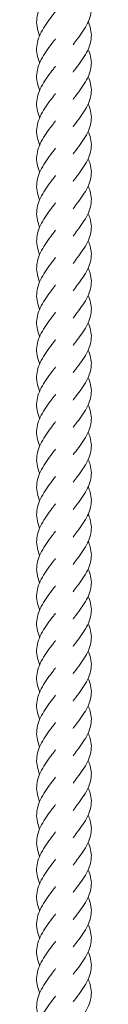
# Model space of a CAD drawing. Units: millimetres. Extents: x -11229 to -5325, y -6981 to 25145.
# Drawn here: x -8285 to -8264, y -1884 to -1524 of the extents above; entities that cross this region are included whole.
import ezdxf

# ---------------------------------------------------------------- set-up
doc = ezdxf.new("R2010")
doc.units = ezdxf.units.MM
doc.header["$MEASUREMENT"] = 0

msp = doc.modelspace()

# ---------------------------------------------------------------- linework, layer by layer
at = {"color": 250, "linetype": 'Continuous', "lineweight": 0}
for points, knots in [([(-8283.37, -1529.74), (-8283.73, -1528.89), (-8284.02, -1528.03), (-8284.42, -1526.19), (-8284.51, -1525.2), (-8284.41, -1523.24), (-8284.23, -1522.25), (-8283.63, -1520.28), (-8283.2, -1519.29), (-8282.16, -1517.34), (-8281.54, -1516.36), (-8280.21, -1514.41), (-8279.49, -1513.44), (-8278.35, -1511.94), (-8277.95, -1511.4), (-8277.54, -1510.86)], [843.31035, 843.31035, 843.31035, 843.31035, 846.485364, 846.485364, 850.121683, 850.121683, 853.765046, 853.765046, 857.406877, 857.406877, 861.039264, 861.039264, 864.658702, 864.658702, 866.679254, 866.679254, 866.679254, 866.679254]), ([(-8265.66, -1514.75), (-8265.37, -1515.39), (-8265.12, -1516.02), (-8264.66, -1517.61), (-8264.5, -1518.57), (-8264.46, -1520.47), (-8264.57, -1521.42), (-8265.05, -1523.32), (-8265.42, -1524.27), (-8266.36, -1526.17), (-8266.93, -1527.13), (-8268.21, -1529.05), (-8268.91, -1530.02), (-8270.15, -1531.66), (-8270.67, -1532.35), (-8271.18, -1533.04)], [388.942499, 388.942499, 388.942499, 388.942499, 391.362189, 391.362189, 394.986461, 394.986461, 398.600193, 398.600193, 402.21296, 402.21296, 405.834815, 405.834815, 409.47076, 409.47076, 412.039219, 412.039219, 412.039219, 412.039219]), ([(-8283.37, -1539.74), (-8283.39, -1539.67), (-8283.42, -1539.61), (-8283.85, -1538.57), (-8284.15, -1537.58), (-8284.48, -1535.62), (-8284.52, -1534.64), (-8284.32, -1532.67), (-8284.09, -1531.68), (-8283.39, -1529.72), (-8282.92, -1528.73), (-8281.82, -1526.78), (-8281.17, -1525.8), (-8279.8, -1523.86), (-8279.07, -1522.88), (-8278.08, -1521.57), (-8277.81, -1521.21), (-8277.54, -1520.86)], [830.760665, 830.760665, 830.760665, 830.760665, 831.002307, 831.002307, 834.628796, 834.628796, 838.267014, 838.267014, 841.910785, 841.910785, 845.551336, 845.551336, 849.181344, 849.181344, 852.798434, 852.798434, 854.131395, 854.131395, 854.131395, 854.131395]), ([(-8265.66, -1524.74), (-8265.59, -1524.9), (-8265.52, -1525.06), (-8265.05, -1526.17), (-8264.76, -1527.13), (-8264.46, -1529.03), (-8264.43, -1529.99), (-8264.66, -1531.89), (-8264.9, -1532.84), (-8265.62, -1534.74), (-8266.1, -1535.69), (-8267.23, -1537.6), (-8267.88, -1538.57), (-8269.26, -1540.49), (-8270, -1541.46), (-8270.88, -1542.63), (-8271.03, -1542.83), (-8271.18, -1543.03)], [401.399701, 401.399701, 401.399701, 401.399701, 402.000596, 402.000596, 405.632044, 405.632044, 409.250124, 409.250124, 412.862002, 412.862002, 416.478258, 416.478258, 420.106988, 420.106988, 423.749451, 423.749451, 424.499525, 424.499525, 424.499525, 424.499525]), ([(-8283.37, -1549.74), (-8283.39, -1549.67), (-8283.42, -1549.61), (-8283.85, -1548.56), (-8284.15, -1547.58), (-8284.48, -1545.62), (-8284.52, -1544.63), (-8284.32, -1542.67), (-8284.09, -1541.68), (-8283.39, -1539.71), (-8282.92, -1538.73), (-8281.82, -1536.77), (-8281.17, -1535.79), (-8279.8, -1533.85), (-8279.07, -1532.88), (-8278.08, -1531.57), (-8277.81, -1531.21), (-8277.54, -1530.86)], [818.256104, 818.256104, 818.256104, 818.256104, 818.497746, 818.497746, 822.124235, 822.124235, 825.762453, 825.762453, 829.406224, 829.406224, 833.046775, 833.046775, 836.676783, 836.676783, 840.293874, 840.293874, 841.626834, 841.626834, 841.626834, 841.626834]), ([(-8265.66, -1534.74), (-8265.59, -1534.9), (-8265.52, -1535.06), (-8265.05, -1536.17), (-8264.76, -1537.13), (-8264.46, -1539.03), (-8264.43, -1539.99), (-8264.66, -1541.88), (-8264.9, -1542.84), (-8265.62, -1544.74), (-8266.1, -1545.69), (-8267.23, -1547.6), (-8267.88, -1548.56), (-8269.26, -1550.49), (-8270, -1551.46), (-8270.88, -1552.63), (-8271.03, -1552.83), (-8271.18, -1553.03)], [413.869464, 413.869464, 413.869464, 413.869464, 414.470584, 414.470584, 418.102031, 418.102031, 421.720112, 421.720112, 425.331989, 425.331989, 428.948246, 428.948246, 432.576975, 432.576975, 436.219438, 436.219438, 436.969511, 436.969511, 436.969511, 436.969511]), ([(-8283.37, -1559.73), (-8283.39, -1559.67), (-8283.42, -1559.6), (-8283.85, -1558.56), (-8284.15, -1557.58), (-8284.48, -1555.62), (-8284.52, -1554.63), (-8284.32, -1552.66), (-8284.09, -1551.67), (-8283.39, -1549.71), (-8282.92, -1548.72), (-8281.82, -1546.77), (-8281.17, -1545.79), (-8279.8, -1543.85), (-8279.07, -1542.88), (-8278.08, -1541.56), (-8277.81, -1541.21), (-8277.54, -1540.85)], [805.711371, 805.711371, 805.711371, 805.711371, 805.953013, 805.953013, 809.579502, 809.579502, 813.21772, 813.21772, 816.861491, 816.861491, 820.502042, 820.502042, 824.13205, 824.13205, 827.74914, 827.74914, 829.082101, 829.082101, 829.082101, 829.082101]), ([(-8265.66, -1544.74), (-8265.59, -1544.9), (-8265.52, -1545.05), (-8265.05, -1546.17), (-8264.76, -1547.13), (-8264.46, -1549.03), (-8264.43, -1549.98), (-8264.66, -1551.88), (-8264.9, -1552.83), (-8265.62, -1554.73), (-8266.1, -1555.69), (-8267.23, -1557.6), (-8267.88, -1558.56), (-8269.26, -1560.48), (-8270, -1561.46), (-8270.88, -1562.63), (-8271.03, -1562.83), (-8271.18, -1563.03)], [426.353976, 426.353976, 426.353976, 426.353976, 426.955095, 426.955095, 430.586542, 430.586542, 434.204623, 434.204623, 437.8165, 437.8165, 441.432756, 441.432756, 445.061486, 445.061486, 448.703949, 448.703949, 449.454023, 449.454023, 449.454023, 449.454023]), ([(-8283.37, -1569.73), (-8283.39, -1569.67), (-8283.42, -1569.6), (-8283.85, -1568.56), (-8284.15, -1567.57), (-8284.48, -1565.61), (-8284.52, -1564.63), (-8284.32, -1562.66), (-8284.09, -1561.67), (-8283.39, -1559.71), (-8282.92, -1558.72), (-8281.82, -1556.77), (-8281.17, -1555.79), (-8279.8, -1553.85), (-8279.07, -1552.88), (-8278.08, -1551.56), (-8277.81, -1551.2), (-8277.54, -1550.85)], [793.190016, 793.190016, 793.190016, 793.190016, 793.431658, 793.431658, 797.058147, 797.058147, 800.696365, 800.696365, 804.340136, 804.340136, 807.980687, 807.980687, 811.610695, 811.610695, 815.227786, 815.227786, 816.560746, 816.560746, 816.560746, 816.560746]), ([(-8265.66, -1554.73), (-8265.59, -1554.89), (-8265.52, -1555.05), (-8265.05, -1556.16), (-8264.76, -1557.12), (-8264.46, -1559.02), (-8264.43, -1559.98), (-8264.66, -1561.88), (-8264.9, -1562.83), (-8265.62, -1564.73), (-8266.1, -1565.69), (-8267.23, -1567.59), (-8267.88, -1568.56), (-8269.26, -1570.48), (-8270, -1571.45), (-8270.88, -1572.62), (-8271.03, -1572.82), (-8271.18, -1573.02)], [438.802793, 438.802793, 438.802793, 438.802793, 439.403913, 439.403913, 443.03536, 443.03536, 446.653441, 446.653441, 450.265318, 450.265318, 453.881574, 453.881574, 457.510304, 457.510304, 461.152767, 461.152767, 461.90284, 461.90284, 461.90284, 461.90284]), ([(-8283.37, -1579.73), (-8283.39, -1579.66), (-8283.42, -1579.6), (-8283.85, -1578.56), (-8284.15, -1577.57), (-8284.48, -1575.61), (-8284.52, -1574.62), (-8284.32, -1572.66), (-8284.09, -1571.67), (-8283.39, -1569.7), (-8282.92, -1568.72), (-8281.82, -1566.76), (-8281.17, -1565.78), (-8279.8, -1563.84), (-8279.07, -1562.87), (-8278.08, -1561.56), (-8277.81, -1561.2), (-8277.54, -1560.85)], [780.668709, 780.668709, 780.668709, 780.668709, 780.910494, 780.910494, 784.536984, 784.536984, 788.175201, 788.175201, 791.818972, 791.818972, 795.459524, 795.459524, 799.089532, 799.089532, 802.706622, 802.706622, 804.039583, 804.039583, 804.039583, 804.039583]), ([(-8265.66, -1564.73), (-8265.59, -1564.89), (-8265.52, -1565.05), (-8265.05, -1566.16), (-8264.76, -1567.12), (-8264.46, -1569.02), (-8264.43, -1569.98), (-8264.66, -1571.87), (-8264.9, -1572.83), (-8265.62, -1574.73), (-8266.1, -1575.68), (-8267.23, -1577.59), (-8267.88, -1578.55), (-8269.26, -1580.48), (-8270, -1581.45), (-8270.88, -1582.62), (-8271.03, -1582.82), (-8271.18, -1583.02)], [451.296543, 451.296543, 451.296543, 451.296543, 451.897661, 451.897661, 455.529109, 455.529109, 459.147189, 459.147189, 462.759067, 462.759067, 466.375323, 466.375323, 470.004053, 470.004053, 473.646515, 473.646515, 474.39659, 474.39659, 474.39659, 474.39659]), ([(-8283.37, -1589.72), (-8283.73, -1588.87), (-8284.02, -1588.01), (-8284.42, -1586.17), (-8284.51, -1585.18), (-8284.41, -1583.22), (-8284.23, -1582.23), (-8283.63, -1580.26), (-8283.2, -1579.28), (-8282.16, -1577.32), (-8281.54, -1576.34), (-8280.21, -1574.4), (-8279.49, -1573.42), (-8278.35, -1571.92), (-8277.95, -1571.38), (-8277.54, -1570.84)], [768.122368, 768.122368, 768.122368, 768.122368, 771.297525, 771.297525, 774.933844, 774.933844, 778.577208, 778.577208, 782.219039, 782.219039, 785.851426, 785.851426, 789.470864, 789.470864, 791.491415, 791.491415, 791.491415, 791.491415]), ([(-8265.66, -1574.73), (-8265.37, -1575.37), (-8265.12, -1576), (-8264.66, -1577.59), (-8264.5, -1578.55), (-8264.46, -1580.45), (-8264.57, -1581.4), (-8265.05, -1583.3), (-8265.42, -1584.25), (-8266.36, -1586.16), (-8266.93, -1587.11), (-8268.21, -1589.03), (-8268.91, -1590), (-8270.15, -1591.64), (-8270.67, -1592.33), (-8271.18, -1593.02)], [463.757933, 463.757933, 463.757933, 463.757933, 466.177865, 466.177865, 469.802136, 469.802136, 473.415868, 473.415868, 477.028635, 477.028635, 480.650491, 480.650491, 484.286436, 484.286436, 486.854876, 486.854876, 486.854876, 486.854876]), ([(-8283.37, -1599.72), (-8283.73, -1598.87), (-8284.02, -1598), (-8284.42, -1596.17), (-8284.51, -1595.18), (-8284.41, -1593.21), (-8284.23, -1592.22), (-8283.63, -1590.26), (-8283.2, -1589.27), (-8282.16, -1587.32), (-8281.54, -1586.33), (-8280.21, -1584.39), (-8279.49, -1583.42), (-8278.35, -1581.92), (-8277.95, -1581.38), (-8277.54, -1580.84)], [755.617807, 755.617807, 755.617807, 755.617807, 758.792964, 758.792964, 762.429283, 762.429283, 766.072647, 766.072647, 769.714478, 769.714478, 773.346865, 773.346865, 776.966303, 776.966303, 778.986854, 778.986854, 778.986854, 778.986854]), ([(-8265.66, -1584.73), (-8265.37, -1585.36), (-8265.12, -1586), (-8264.66, -1587.59), (-8264.5, -1588.55), (-8264.46, -1590.44), (-8264.57, -1591.4), (-8265.05, -1593.29), (-8265.42, -1594.25), (-8266.36, -1596.15), (-8266.93, -1597.11), (-8268.21, -1599.03), (-8268.91, -1599.99), (-8270.15, -1601.64), (-8270.67, -1602.33), (-8271.18, -1603.01)], [476.228142, 476.228142, 476.228142, 476.228142, 478.64785, 478.64785, 482.272122, 482.272122, 485.885854, 485.885854, 489.498621, 489.498621, 493.120476, 493.120476, 496.756421, 496.756421, 499.324863, 499.324863, 499.324863, 499.324863]), ([(-8283.37, -1609.72), (-8283.73, -1608.86), (-8284.02, -1608), (-8284.42, -1606.16), (-8284.51, -1605.18), (-8284.41, -1603.21), (-8284.23, -1602.22), (-8283.63, -1600.26), (-8283.2, -1599.27), (-8282.16, -1597.31), (-8281.54, -1596.33), (-8280.21, -1594.39), (-8279.49, -1593.42), (-8278.35, -1591.91), (-8277.95, -1591.37), (-8277.54, -1590.84)], [743.073074, 743.073074, 743.073074, 743.073074, 746.248231, 746.248231, 749.88455, 749.88455, 753.527913, 753.527913, 757.169744, 757.169744, 760.802131, 760.802131, 764.42157, 764.42157, 766.442121, 766.442121, 766.442121, 766.442121]), ([(-8265.66, -1594.72), (-8265.37, -1595.36), (-8265.12, -1596), (-8264.66, -1597.59), (-8264.5, -1598.54), (-8264.46, -1600.44), (-8264.57, -1601.39), (-8265.05, -1603.29), (-8265.42, -1604.25), (-8266.36, -1606.15), (-8266.93, -1607.11), (-8268.21, -1609.02), (-8268.91, -1609.99), (-8270.15, -1611.64), (-8270.67, -1612.32), (-8271.18, -1613.01)], [488.712654, 488.712654, 488.712654, 488.712654, 491.132363, 491.132363, 494.756635, 494.756635, 498.370367, 498.370367, 501.983134, 501.983134, 505.604989, 505.604989, 509.240934, 509.240934, 511.809375, 511.809375, 511.809375, 511.809375]), ([(-8283.37, -1619.72), (-8283.73, -1618.86), (-8284.02, -1618), (-8284.42, -1616.16), (-8284.51, -1615.17), (-8284.41, -1613.21), (-8284.23, -1612.22), (-8283.63, -1610.25), (-8283.2, -1609.27), (-8282.16, -1607.31), (-8281.54, -1606.33), (-8280.21, -1604.39), (-8279.49, -1603.41), (-8278.35, -1601.91), (-8277.95, -1601.37), (-8277.54, -1600.83)], [730.551719, 730.551719, 730.551719, 730.551719, 733.726876, 733.726876, 737.363195, 737.363195, 741.006559, 741.006559, 744.64839, 744.64839, 748.280777, 748.280777, 751.900215, 751.900215, 753.920766, 753.920766, 753.920766, 753.920766]), ([(-8265.66, -1604.72), (-8265.37, -1605.36), (-8265.12, -1606), (-8264.66, -1607.58), (-8264.5, -1608.54), (-8264.46, -1610.44), (-8264.57, -1611.39), (-8265.05, -1613.29), (-8265.42, -1614.24), (-8266.36, -1616.15), (-8266.93, -1617.11), (-8268.21, -1619.02), (-8268.91, -1619.99), (-8270.15, -1621.64), (-8270.67, -1622.32), (-8271.18, -1623.01)], [501.161472, 501.161472, 501.161472, 501.161472, 503.58118, 503.58118, 507.205451, 507.205451, 510.819183, 510.819183, 514.43195, 514.43195, 518.053806, 518.053806, 521.689751, 521.689751, 524.258192, 524.258192, 524.258192, 524.258192]), ([(-8283.37, -1629.71), (-8283.73, -1628.86), (-8284.02, -1627.99), (-8284.42, -1626.16), (-8284.51, -1625.17), (-8284.41, -1623.2), (-8284.23, -1622.22), (-8283.63, -1620.25), (-8283.2, -1619.26), (-8282.16, -1617.31), (-8281.54, -1616.33), (-8280.21, -1614.38), (-8279.49, -1613.41), (-8278.35, -1611.91), (-8277.95, -1611.37), (-8277.54, -1610.83)], [718.030699, 718.030699, 718.030699, 718.030699, 721.205712, 721.205712, 724.842032, 724.842032, 728.485395, 728.485395, 732.127226, 732.127226, 735.759613, 735.759613, 739.379051, 739.379051, 741.399602, 741.399602, 741.399602, 741.399602]), ([(-8265.66, -1614.72), (-8265.37, -1615.35), (-8265.12, -1615.99), (-8264.66, -1617.58), (-8264.5, -1618.54), (-8264.46, -1620.43), (-8264.57, -1621.39), (-8265.05, -1623.29), (-8265.42, -1624.24), (-8266.36, -1626.14), (-8266.93, -1627.1), (-8268.21, -1629.02), (-8268.91, -1629.99), (-8270.15, -1631.63), (-8270.67, -1632.32), (-8271.18, -1633)], [513.655221, 513.655221, 513.655221, 513.655221, 516.07493, 516.07493, 519.699201, 519.699201, 523.312934, 523.312934, 526.9257, 526.9257, 530.547556, 530.547556, 534.183501, 534.183501, 536.751941, 536.751941, 536.751941, 536.751941]), ([(-8283.37, -1639.71), (-8283.39, -1639.64), (-8283.42, -1639.58), (-8283.85, -1638.54), (-8284.15, -1637.55), (-8284.48, -1635.59), (-8284.52, -1634.6), (-8284.32, -1632.64), (-8284.09, -1631.65), (-8283.39, -1629.69), (-8282.92, -1628.7), (-8281.82, -1626.74), (-8281.17, -1625.76), (-8279.8, -1623.83), (-8279.07, -1622.85), (-8278.08, -1621.54), (-8277.81, -1621.18), (-8277.54, -1620.83)], [705.481014, 705.481014, 705.481014, 705.481014, 705.722656, 705.722656, 709.349145, 709.349145, 712.987363, 712.987363, 716.631134, 716.631134, 720.271685, 720.271685, 723.901693, 723.901693, 727.518783, 727.518783, 728.851744, 728.851744, 728.851744, 728.851744]), ([(-8265.66, -1624.71), (-8265.59, -1624.87), (-8265.52, -1625.03), (-8265.05, -1626.14), (-8264.76, -1627.1), (-8264.46, -1629), (-8264.43, -1629.96), (-8264.66, -1631.85), (-8264.9, -1632.81), (-8265.62, -1634.71), (-8266.1, -1635.66), (-8267.23, -1637.57), (-8267.88, -1638.54), (-8269.26, -1640.46), (-8270, -1641.43), (-8270.88, -1642.6), (-8271.03, -1642.8), (-8271.18, -1643)], [526.112423, 526.112423, 526.112423, 526.112423, 526.713318, 526.713318, 530.344766, 530.344766, 533.962846, 533.962846, 537.574724, 537.574724, 541.19098, 541.19098, 544.81971, 544.81971, 548.462173, 548.462173, 549.212247, 549.212247, 549.212247, 549.212247]), ([(-8283.37, -1649.71), (-8283.39, -1649.64), (-8283.42, -1649.58), (-8283.85, -1648.53), (-8284.15, -1647.55), (-8284.48, -1645.59), (-8284.52, -1644.6), (-8284.32, -1642.64), (-8284.09, -1641.65), (-8283.39, -1639.68), (-8282.92, -1638.7), (-8281.82, -1636.74), (-8281.17, -1635.76), (-8279.8, -1633.82), (-8279.07, -1632.85), (-8278.08, -1631.53), (-8277.81, -1631.18), (-8277.54, -1630.82)], [692.976453, 692.976453, 692.976453, 692.976453, 693.218095, 693.218095, 696.844584, 696.844584, 700.482802, 700.482802, 704.126573, 704.126573, 707.767124, 707.767124, 711.397132, 711.397132, 715.014222, 715.014222, 716.347183, 716.347183, 716.347183, 716.347183]), ([(-8265.66, -1634.71), (-8265.59, -1634.87), (-8265.52, -1635.03), (-8265.05, -1636.14), (-8264.76, -1637.1), (-8264.46, -1639), (-8264.43, -1639.95), (-8264.66, -1641.85), (-8264.9, -1642.81), (-8265.62, -1644.7), (-8266.1, -1645.66), (-8267.23, -1647.57), (-8267.88, -1648.53), (-8269.26, -1650.46), (-8270, -1651.43), (-8270.88, -1652.6), (-8271.03, -1652.8), (-8271.18, -1653)], [538.582186, 538.582186, 538.582186, 538.582186, 539.183305, 539.183305, 542.814753, 542.814753, 546.432833, 546.432833, 550.044711, 550.044711, 553.660967, 553.660967, 557.289697, 557.289697, 560.932159, 560.932159, 561.682233, 561.682233, 561.682233, 561.682233]), ([(-8283.37, -1659.7), (-8283.39, -1659.64), (-8283.42, -1659.57), (-8283.85, -1658.53), (-8284.15, -1657.55), (-8284.48, -1655.59), (-8284.52, -1654.6), (-8284.32, -1652.63), (-8284.09, -1651.64), (-8283.39, -1649.68), (-8282.92, -1648.69), (-8281.82, -1646.74), (-8281.17, -1645.76), (-8279.8, -1643.82), (-8279.07, -1642.85), (-8278.08, -1641.53), (-8277.81, -1641.18), (-8277.54, -1640.82)], [680.43172, 680.43172, 680.43172, 680.43172, 680.673361, 680.673361, 684.299851, 684.299851, 687.938069, 687.938069, 691.581839, 691.581839, 695.222391, 695.222391, 698.852399, 698.852399, 702.469489, 702.469489, 703.80245, 703.80245, 703.80245, 703.80245]), ([(-8265.66, -1644.71), (-8265.59, -1644.87), (-8265.52, -1645.02), (-8265.05, -1646.14), (-8264.76, -1647.09), (-8264.46, -1649), (-8264.43, -1649.95), (-8264.66, -1651.85), (-8264.9, -1652.8), (-8265.62, -1654.7), (-8266.1, -1655.66), (-8267.23, -1657.57), (-8267.88, -1658.53), (-8269.26, -1660.45), (-8270, -1661.43), (-8270.88, -1662.59), (-8271.03, -1662.8), (-8271.18, -1663)], [551.066698, 551.066698, 551.066698, 551.066698, 551.667817, 551.667817, 555.299264, 555.299264, 558.917345, 558.917345, 562.529222, 562.529222, 566.145479, 566.145479, 569.774208, 569.774208, 573.416671, 573.416671, 574.166745, 574.166745, 574.166745, 574.166745]), ([(-8283.37, -1669.7), (-8283.39, -1669.63), (-8283.42, -1669.57), (-8283.85, -1668.53), (-8284.15, -1667.54), (-8284.48, -1665.58), (-8284.52, -1664.59), (-8284.32, -1662.63), (-8284.09, -1661.64), (-8283.39, -1659.68), (-8282.92, -1658.69), (-8281.82, -1656.74), (-8281.17, -1655.76), (-8279.8, -1653.82), (-8279.07, -1652.84), (-8278.08, -1651.53), (-8277.81, -1651.17), (-8277.54, -1650.82)], [667.910365, 667.910365, 667.910365, 667.910365, 668.152007, 668.152007, 671.778496, 671.778496, 675.416714, 675.416714, 679.060485, 679.060485, 682.701036, 682.701036, 686.331044, 686.331044, 689.948134, 689.948134, 691.281095, 691.281095, 691.281095, 691.281095]), ([(-8265.66, -1654.7), (-8265.59, -1654.86), (-8265.52, -1655.02), (-8265.05, -1656.13), (-8264.76, -1657.09), (-8264.46, -1658.99), (-8264.43, -1659.95), (-8264.66, -1661.85), (-8264.9, -1662.8), (-8265.62, -1664.7), (-8266.1, -1665.65), (-8267.23, -1667.56), (-8267.88, -1668.53), (-8269.26, -1670.45), (-8270, -1671.42), (-8270.88, -1672.59), (-8271.03, -1672.79), (-8271.18, -1672.99)], [563.515515, 563.515515, 563.515515, 563.515515, 564.116634, 564.116634, 567.748082, 567.748082, 571.366162, 571.366162, 574.97804, 574.97804, 578.594296, 578.594296, 582.223026, 582.223026, 585.865488, 585.865488, 586.615562, 586.615562, 586.615562, 586.615562]), ([(-8283.37, -1679.7), (-8283.39, -1679.63), (-8283.42, -1679.57), (-8283.85, -1678.52), (-8284.15, -1677.54), (-8284.48, -1675.58), (-8284.52, -1674.59), (-8284.32, -1672.63), (-8284.09, -1671.64), (-8283.39, -1669.67), (-8282.92, -1668.69), (-8281.82, -1666.73), (-8281.17, -1665.75), (-8279.8, -1663.81), (-8279.07, -1662.84), (-8278.08, -1661.52), (-8277.81, -1661.17), (-8277.54, -1660.82)], [655.389058, 655.389058, 655.389058, 655.389058, 655.630843, 655.630843, 659.257332, 659.257332, 662.89555, 662.89555, 666.539321, 666.539321, 670.179872, 670.179872, 673.80988, 673.80988, 677.426971, 677.426971, 678.759931, 678.759931, 678.759931, 678.759931]), ([(-8265.66, -1664.7), (-8265.59, -1664.86), (-8265.52, -1665.02), (-8265.05, -1666.13), (-8264.76, -1667.09), (-8264.46, -1668.99), (-8264.43, -1669.95), (-8264.66, -1671.84), (-8264.9, -1672.8), (-8265.62, -1674.69), (-8266.1, -1675.65), (-8267.23, -1677.56), (-8267.88, -1678.52), (-8269.26, -1680.45), (-8270, -1681.42), (-8270.88, -1682.59), (-8271.03, -1682.79), (-8271.18, -1682.99)], [576.009264, 576.009264, 576.009264, 576.009264, 576.610383, 576.610383, 580.241831, 580.241831, 583.859911, 583.859911, 587.471789, 587.471789, 591.088045, 591.088045, 594.716775, 594.716775, 598.359238, 598.359238, 599.109312, 599.109312, 599.109312, 599.109312]), ([(-8283.37, -1689.69), (-8283.73, -1688.84), (-8284.02, -1687.98), (-8284.42, -1686.14), (-8284.51, -1685.15), (-8284.41, -1683.19), (-8284.23, -1682.2), (-8283.63, -1680.23), (-8283.2, -1679.24), (-8282.16, -1677.29), (-8281.54, -1676.31), (-8280.21, -1674.36), (-8279.49, -1673.39), (-8278.35, -1671.89), (-8277.95, -1671.35), (-8277.54, -1670.81)], [642.842717, 642.842717, 642.842717, 642.842717, 646.017874, 646.017874, 649.654193, 649.654193, 653.297556, 653.297556, 656.939387, 656.939387, 660.571774, 660.571774, 664.191213, 664.191213, 666.211764, 666.211764, 666.211764, 666.211764]), ([(-8265.66, -1674.7), (-8265.37, -1675.34), (-8265.12, -1675.97), (-8264.66, -1677.56), (-8264.5, -1678.52), (-8264.46, -1680.42), (-8264.57, -1681.37), (-8265.05, -1683.27), (-8265.42, -1684.22), (-8266.36, -1686.12), (-8266.93, -1687.08), (-8268.21, -1689), (-8268.91, -1689.97), (-8270.15, -1691.61), (-8270.67, -1692.3), (-8271.18, -1692.99)], [588.470655, 588.470655, 588.470655, 588.470655, 590.890587, 590.890587, 594.514858, 594.514858, 598.12859, 598.12859, 601.741357, 601.741357, 605.363213, 605.363213, 608.999158, 608.999158, 611.567598, 611.567598, 611.567598, 611.567598]), ([(-8283.37, -1699.69), (-8283.73, -1698.83), (-8284.02, -1697.97), (-8284.42, -1696.14), (-8284.51, -1695.15), (-8284.41, -1693.18), (-8284.23, -1692.19), (-8283.63, -1690.23), (-8283.2, -1689.24), (-8282.16, -1687.29), (-8281.54, -1686.3), (-8280.21, -1684.36), (-8279.49, -1683.39), (-8278.35, -1681.89), (-8277.95, -1681.35), (-8277.54, -1680.81)], [630.338156, 630.338156, 630.338156, 630.338156, 633.513313, 633.513313, 637.149632, 637.149632, 640.792995, 640.792995, 644.434826, 644.434826, 648.067213, 648.067213, 651.686652, 651.686652, 653.707203, 653.707203, 653.707203, 653.707203]), ([(-8265.66, -1684.69), (-8265.37, -1685.33), (-8265.12, -1685.97), (-8264.66, -1687.56), (-8264.5, -1688.51), (-8264.46, -1690.41), (-8264.57, -1691.37), (-8265.05, -1693.26), (-8265.42, -1694.22), (-8266.36, -1696.12), (-8266.93, -1697.08), (-8268.21, -1699), (-8268.91, -1699.96), (-8270.15, -1701.61), (-8270.67, -1702.3), (-8271.18, -1702.98)], [600.940864, 600.940864, 600.940864, 600.940864, 603.360573, 603.360573, 606.984845, 606.984845, 610.598577, 610.598577, 614.211344, 614.211344, 617.833199, 617.833199, 621.469145, 621.469145, 624.037585, 624.037585, 624.037585, 624.037585]), ([(-8283.37, -1709.69), (-8283.73, -1708.83), (-8284.02, -1707.97), (-8284.42, -1706.13), (-8284.51, -1705.14), (-8284.41, -1703.18), (-8284.23, -1702.19), (-8283.63, -1700.23), (-8283.2, -1699.24), (-8282.16, -1697.28), (-8281.54, -1696.3), (-8280.21, -1694.36), (-8279.49, -1693.38), (-8278.35, -1691.88), (-8277.95, -1691.34), (-8277.54, -1690.81)], [617.793422, 617.793422, 617.793422, 617.793422, 620.968579, 620.968579, 624.604899, 624.604899, 628.248262, 628.248262, 631.890093, 631.890093, 635.52248, 635.52248, 639.141918, 639.141918, 641.162469, 641.162469, 641.162469, 641.162469]), ([(-8265.66, -1694.69), (-8265.37, -1695.33), (-8265.12, -1695.97), (-8264.66, -1697.55), (-8264.5, -1698.51), (-8264.46, -1700.41), (-8264.57, -1701.36), (-8265.05, -1703.26), (-8265.42, -1704.22), (-8266.36, -1706.12), (-8266.93, -1707.08), (-8268.21, -1708.99), (-8268.91, -1709.96), (-8270.15, -1711.61), (-8270.67, -1712.29), (-8271.18, -1712.98)], [613.425376, 613.425376, 613.425376, 613.425376, 615.845085, 615.845085, 619.469356, 619.469356, 623.083089, 623.083089, 626.695855, 626.695855, 630.317711, 630.317711, 633.953656, 633.953656, 636.522097, 636.522097, 636.522097, 636.522097]), ([(-8283.37, -1719.68), (-8283.73, -1718.83), (-8284.02, -1717.97), (-8284.42, -1716.13), (-8284.51, -1715.14), (-8284.41, -1713.18), (-8284.23, -1712.19), (-8283.63, -1710.22), (-8283.2, -1709.24), (-8282.16, -1707.28), (-8281.54, -1706.3), (-8280.21, -1704.35), (-8279.49, -1703.38), (-8278.35, -1701.88), (-8277.95, -1701.34), (-8277.54, -1700.8)], [605.272068, 605.272068, 605.272068, 605.272068, 608.447225, 608.447225, 612.083544, 612.083544, 615.726907, 615.726907, 619.368738, 619.368738, 623.001125, 623.001125, 626.620564, 626.620564, 628.641115, 628.641115, 628.641115, 628.641115]), ([(-8265.66, -1704.69), (-8265.37, -1705.33), (-8265.12, -1705.96), (-8264.66, -1707.55), (-8264.5, -1708.51), (-8264.46, -1710.41), (-8264.57, -1711.36), (-8265.05, -1713.26), (-8265.42, -1714.21), (-8266.36, -1716.11), (-8266.93, -1717.07), (-8268.21, -1718.99), (-8268.91, -1719.96), (-8270.15, -1721.6), (-8270.67, -1722.29), (-8271.18, -1722.98)], [625.874194, 625.874194, 625.874194, 625.874194, 628.293902, 628.293902, 631.918174, 631.918174, 635.531906, 635.531906, 639.144673, 639.144673, 642.766528, 642.766528, 646.402474, 646.402474, 648.970914, 648.970914, 648.970914, 648.970914]), ([(-8283.37, -1729.68), (-8283.73, -1728.82), (-8284.02, -1727.96), (-8284.42, -1726.13), (-8284.51, -1725.14), (-8284.41, -1723.17), (-8284.23, -1722.18), (-8283.63, -1720.22), (-8283.2, -1719.23), (-8282.16, -1717.28), (-8281.54, -1716.29), (-8280.21, -1714.35), (-8279.49, -1713.38), (-8278.35, -1711.88), (-8277.95, -1711.34), (-8277.54, -1710.8)], [592.751047, 592.751047, 592.751047, 592.751047, 595.926061, 595.926061, 599.56238, 599.56238, 603.205744, 603.205744, 606.847575, 606.847575, 610.479962, 610.479962, 614.0994, 614.0994, 616.119951, 616.119951, 616.119951, 616.119951]), ([(-8265.66, -1714.69), (-8265.37, -1715.32), (-8265.12, -1715.96), (-8264.66, -1717.55), (-8264.5, -1718.5), (-8264.46, -1720.4), (-8264.57, -1721.36), (-8265.05, -1723.25), (-8265.42, -1724.21), (-8266.36, -1726.11), (-8266.93, -1727.07), (-8268.21, -1728.99), (-8268.91, -1729.95), (-8270.15, -1731.6), (-8270.67, -1732.29), (-8271.18, -1732.97)], [638.367943, 638.367943, 638.367943, 638.367943, 640.787651, 640.787651, 644.411923, 644.411923, 648.025655, 648.025655, 651.638422, 651.638422, 655.260277, 655.260277, 658.896223, 658.896223, 661.464663, 661.464663, 661.464663, 661.464663]), ([(-8283.37, -1739.68), (-8283.39, -1739.61), (-8283.42, -1739.55), (-8283.85, -1738.51), (-8284.15, -1737.52), (-8284.48, -1735.56), (-8284.52, -1734.57), (-8284.32, -1732.61), (-8284.09, -1731.62), (-8283.39, -1729.65), (-8282.92, -1728.67), (-8281.82, -1726.71), (-8281.17, -1725.73), (-8279.8, -1723.79), (-8279.07, -1722.82), (-8278.08, -1721.51), (-8277.81, -1721.15), (-8277.54, -1720.8)], [580.201363, 580.201363, 580.201363, 580.201363, 580.443004, 580.443004, 584.069494, 584.069494, 587.707712, 587.707712, 591.351482, 591.351482, 594.992034, 594.992034, 598.622042, 598.622042, 602.239132, 602.239132, 603.572093, 603.572093, 603.572093, 603.572093]), ([(-8265.66, -1724.68), (-8265.59, -1724.84), (-8265.52, -1725), (-8265.05, -1726.11), (-8264.76, -1727.07), (-8264.46, -1728.97), (-8264.43, -1729.93), (-8264.66, -1731.82), (-8264.9, -1732.78), (-8265.62, -1734.68), (-8266.1, -1735.63), (-8267.23, -1737.54), (-8267.88, -1738.5), (-8269.26, -1740.43), (-8270, -1741.4), (-8270.88, -1742.57), (-8271.03, -1742.77), (-8271.18, -1742.97)], [650.825145, 650.825145, 650.825145, 650.825145, 651.42604, 651.42604, 655.057488, 655.057488, 658.675568, 658.675568, 662.287446, 662.287446, 665.903702, 665.903702, 669.532432, 669.532432, 673.174895, 673.174895, 673.924969, 673.924969, 673.924969, 673.924969]), ([(-8283.37, -1749.67), (-8283.39, -1749.61), (-8283.42, -1749.54), (-8283.85, -1748.5), (-8284.15, -1747.52), (-8284.48, -1745.56), (-8284.52, -1744.57), (-8284.32, -1742.6), (-8284.09, -1741.62), (-8283.39, -1739.65), (-8282.92, -1738.67), (-8281.82, -1736.71), (-8281.17, -1735.73), (-8279.8, -1733.79), (-8279.07, -1732.82), (-8278.08, -1731.5), (-8277.81, -1731.15), (-8277.54, -1730.79)], [567.696802, 567.696802, 567.696802, 567.696802, 567.938444, 567.938444, 571.564933, 571.564933, 575.203151, 575.203151, 578.846922, 578.846922, 582.487473, 582.487473, 586.117481, 586.117481, 589.734571, 589.734571, 591.067532, 591.067532, 591.067532, 591.067532]), ([(-8265.66, -1734.68), (-8265.59, -1734.84), (-8265.52, -1735), (-8265.05, -1736.11), (-8264.76, -1737.07), (-8264.46, -1738.97), (-8264.43, -1739.92), (-8264.66, -1741.82), (-8264.9, -1742.77), (-8265.62, -1744.67), (-8266.1, -1745.63), (-8267.23, -1747.54), (-8267.88, -1748.5), (-8269.26, -1750.43), (-8270, -1751.4), (-8270.88, -1752.57), (-8271.03, -1752.77), (-8271.18, -1752.97)], [663.294908, 663.294908, 663.294908, 663.294908, 663.896027, 663.896027, 667.527475, 667.527475, 671.145555, 671.145555, 674.757433, 674.757433, 678.373689, 678.373689, 682.002419, 682.002419, 685.644881, 685.644881, 686.394955, 686.394955, 686.394955, 686.394955]), ([(-8283.37, -1759.67), (-8283.39, -1759.61), (-8283.42, -1759.54), (-8283.85, -1758.5), (-8284.15, -1757.52), (-8284.48, -1755.55), (-8284.52, -1754.57), (-8284.32, -1752.6), (-8284.09, -1751.61), (-8283.39, -1749.65), (-8282.92, -1748.66), (-8281.82, -1746.71), (-8281.17, -1745.73), (-8279.8, -1743.79), (-8279.07, -1742.82), (-8278.08, -1741.5), (-8277.81, -1741.15), (-8277.54, -1740.79)], [555.152069, 555.152069, 555.152069, 555.152069, 555.39371, 555.39371, 559.020199, 559.020199, 562.658417, 562.658417, 566.302188, 566.302188, 569.942739, 569.942739, 573.572747, 573.572747, 577.189838, 577.189838, 578.522799, 578.522799, 578.522799, 578.522799]), ([(-8265.66, -1744.68), (-8265.59, -1744.83), (-8265.52, -1744.99), (-8265.05, -1746.1), (-8264.76, -1747.06), (-8264.46, -1748.97), (-8264.43, -1749.92), (-8264.66, -1751.82), (-8264.9, -1752.77), (-8265.62, -1754.67), (-8266.1, -1755.63), (-8267.23, -1757.53), (-8267.88, -1758.5), (-8269.26, -1760.42), (-8270, -1761.39), (-8270.88, -1762.56), (-8271.03, -1762.76), (-8271.18, -1762.96)], [675.77942, 675.77942, 675.77942, 675.77942, 676.380539, 676.380539, 680.011986, 680.011986, 683.630067, 683.630067, 687.241944, 687.241944, 690.858201, 690.858201, 694.48693, 694.48693, 698.129393, 698.129393, 698.879467, 698.879467, 698.879467, 698.879467]), ([(-8283.37, -1769.67), (-8283.39, -1769.6), (-8283.42, -1769.54), (-8283.85, -1768.5), (-8284.15, -1767.51), (-8284.48, -1765.55), (-8284.52, -1764.56), (-8284.32, -1762.6), (-8284.09, -1761.61), (-8283.39, -1759.65), (-8282.92, -1758.66), (-8281.82, -1756.7), (-8281.17, -1755.72), (-8279.8, -1753.78), (-8279.07, -1752.81), (-8278.08, -1751.5), (-8277.81, -1751.14), (-8277.54, -1750.79)], [542.630714, 542.630714, 542.630714, 542.630714, 542.872356, 542.872356, 546.498845, 546.498845, 550.137063, 550.137063, 553.780834, 553.780834, 557.421385, 557.421385, 561.051393, 561.051393, 564.668483, 564.668483, 566.001444, 566.001444, 566.001444, 566.001444]), ([(-8265.66, -1754.67), (-8265.59, -1754.83), (-8265.52, -1754.99), (-8265.05, -1756.1), (-8264.76, -1757.06), (-8264.46, -1758.96), (-8264.43, -1759.92), (-8264.66, -1761.81), (-8264.9, -1762.77), (-8265.62, -1764.67), (-8266.1, -1765.62), (-8267.23, -1767.53), (-8267.88, -1768.49), (-8269.26, -1770.42), (-8270, -1771.39), (-8270.88, -1772.56), (-8271.03, -1772.76), (-8271.18, -1772.96)], [688.228237, 688.228237, 688.228237, 688.228237, 688.829356, 688.829356, 692.460804, 692.460804, 696.078884, 696.078884, 699.690762, 699.690762, 703.307018, 703.307018, 706.935748, 706.935748, 710.57821, 710.57821, 711.328284, 711.328284, 711.328284, 711.328284]), ([(-8283.37, -1779.67), (-8283.39, -1779.6), (-8283.42, -1779.54), (-8283.85, -1778.49), (-8284.15, -1777.51), (-8284.48, -1775.55), (-8284.52, -1774.56), (-8284.32, -1772.59), (-8284.09, -1771.61), (-8283.39, -1769.64), (-8282.92, -1768.66), (-8281.82, -1766.7), (-8281.17, -1765.72), (-8279.8, -1763.78), (-8279.07, -1762.81), (-8278.08, -1761.49), (-8277.81, -1761.14), (-8277.54, -1760.78)], [530.109407, 530.109407, 530.109407, 530.109407, 530.351192, 530.351192, 533.977681, 533.977681, 537.615899, 537.615899, 541.25967, 541.25967, 544.900221, 544.900221, 548.530229, 548.530229, 552.147319, 552.147319, 553.48028, 553.48028, 553.48028, 553.48028]), ([(-8265.66, -1764.67), (-8265.59, -1764.83), (-8265.52, -1764.99), (-8265.05, -1766.1), (-8264.76, -1767.06), (-8264.46, -1768.96), (-8264.43, -1769.91), (-8264.66, -1771.81), (-8264.9, -1772.76), (-8265.62, -1774.66), (-8266.1, -1775.62), (-8267.23, -1777.53), (-8267.88, -1778.49), (-8269.26, -1780.42), (-8270, -1781.39), (-8270.88, -1782.56), (-8271.03, -1782.76), (-8271.18, -1782.96)], [700.721986, 700.721986, 700.721986, 700.721986, 701.323105, 701.323105, 704.954553, 704.954553, 708.572633, 708.572633, 712.184511, 712.184511, 715.800767, 715.800767, 719.429497, 719.429497, 723.07196, 723.07196, 723.822034, 723.822034, 723.822034, 723.822034]), ([(-8283.37, -1789.66), (-8283.73, -1788.81), (-8284.02, -1787.95), (-8284.42, -1786.11), (-8284.51, -1785.12), (-8284.41, -1783.15), (-8284.23, -1782.17), (-8283.63, -1780.2), (-8283.2, -1779.21), (-8282.16, -1777.26), (-8281.54, -1776.28), (-8280.21, -1774.33), (-8279.49, -1773.36), (-8278.35, -1771.86), (-8277.95, -1771.32), (-8277.54, -1770.78)], [517.563065, 517.563065, 517.563065, 517.563065, 520.738222, 520.738222, 524.374541, 524.374541, 528.017905, 528.017905, 531.659735, 531.659735, 535.292123, 535.292123, 538.911561, 538.911561, 540.932113, 540.932113, 540.932113, 540.932113]), ([(-8265.66, -1774.67), (-8265.37, -1775.3), (-8265.12, -1775.94), (-8264.66, -1777.53), (-8264.5, -1778.49), (-8264.46, -1780.39), (-8264.57, -1781.34), (-8265.05, -1783.24), (-8265.42, -1784.19), (-8266.36, -1786.09), (-8266.93, -1787.05), (-8268.21, -1788.97), (-8268.91, -1789.94), (-8270.15, -1791.58), (-8270.67, -1792.27), (-8271.18, -1792.95)], [713.183377, 713.183377, 713.183377, 713.183377, 715.603309, 715.603309, 719.22758, 719.22758, 722.841312, 722.841312, 726.454079, 726.454079, 730.075935, 730.075935, 733.71188, 733.71188, 736.28032, 736.28032, 736.28032, 736.28032]), ([(-8283.37, -1799.66), (-8283.73, -1798.8), (-8284.02, -1797.94), (-8284.42, -1796.1), (-8284.51, -1795.12), (-8284.41, -1793.15), (-8284.23, -1792.16), (-8283.63, -1790.2), (-8283.2, -1789.21), (-8282.16, -1787.25), (-8281.54, -1786.27), (-8280.21, -1784.33), (-8279.49, -1783.36), (-8278.35, -1781.85), (-8277.95, -1781.32), (-8277.54, -1780.78)], [505.058504, 505.058504, 505.058504, 505.058504, 508.233662, 508.233662, 511.869981, 511.869981, 515.513344, 515.513344, 519.155175, 519.155175, 522.787562, 522.787562, 526.407, 526.407, 528.427552, 528.427552, 528.427552, 528.427552]), ([(-8265.66, -1784.66), (-8265.37, -1785.3), (-8265.12, -1785.94), (-8264.66, -1787.53), (-8264.5, -1788.48), (-8264.46, -1790.38), (-8264.57, -1791.34), (-8265.05, -1793.23), (-8265.42, -1794.19), (-8266.36, -1796.09), (-8266.93, -1797.05), (-8268.21, -1798.96), (-8268.91, -1799.93), (-8270.15, -1801.58), (-8270.67, -1802.27), (-8271.18, -1802.95)], [725.653586, 725.653586, 725.653586, 725.653586, 728.073295, 728.073295, 731.697567, 731.697567, 735.311299, 735.311299, 738.924066, 738.924066, 742.545921, 742.545921, 746.181867, 746.181867, 748.750307, 748.750307, 748.750307, 748.750307]), ([(-8283.37, -1809.66), (-8283.73, -1808.8), (-8284.02, -1807.94), (-8284.42, -1806.1), (-8284.51, -1805.11), (-8284.41, -1803.15), (-8284.23, -1802.16), (-8283.63, -1800.19), (-8283.2, -1799.21), (-8282.16, -1797.25), (-8281.54, -1796.27), (-8280.21, -1794.33), (-8279.49, -1793.35), (-8278.35, -1791.85), (-8277.95, -1791.31), (-8277.54, -1790.77)], [492.513771, 492.513771, 492.513771, 492.513771, 495.688927, 495.688927, 499.325247, 499.325247, 502.96861, 502.96861, 506.610441, 506.610441, 510.242828, 510.242828, 513.862266, 513.862266, 515.882818, 515.882818, 515.882818, 515.882818]), ([(-8265.66, -1794.66), (-8265.37, -1795.3), (-8265.12, -1795.94), (-8264.66, -1797.52), (-8264.5, -1798.48), (-8264.46, -1800.38), (-8264.57, -1801.33), (-8265.05, -1803.23), (-8265.42, -1804.18), (-8266.36, -1806.09), (-8266.93, -1807.05), (-8268.21, -1808.96), (-8268.91, -1809.93), (-8270.15, -1811.58), (-8270.67, -1812.26), (-8271.18, -1812.95)], [738.138098, 738.138098, 738.138098, 738.138098, 740.557807, 740.557807, 744.182078, 744.182078, 747.795811, 747.795811, 751.408577, 751.408577, 755.030433, 755.030433, 758.666378, 758.666378, 761.234819, 761.234819, 761.234819, 761.234819]), ([(-8283.37, -1819.65), (-8283.73, -1818.8), (-8284.02, -1817.94), (-8284.42, -1816.1), (-8284.51, -1815.11), (-8284.41, -1813.15), (-8284.23, -1812.16), (-8283.63, -1810.19), (-8283.2, -1809.2), (-8282.16, -1807.25), (-8281.54, -1806.27), (-8280.21, -1804.32), (-8279.49, -1803.35), (-8278.35, -1801.85), (-8277.95, -1801.31), (-8277.54, -1800.77)], [479.992416, 479.992416, 479.992416, 479.992416, 483.167573, 483.167573, 486.803893, 486.803893, 490.447256, 490.447256, 494.089087, 494.089087, 497.721474, 497.721474, 501.340912, 501.340912, 503.361464, 503.361464, 503.361464, 503.361464]), ([(-8265.66, -1804.66), (-8265.37, -1805.3), (-8265.12, -1805.93), (-8264.66, -1807.52), (-8264.5, -1808.48), (-8264.46, -1810.38), (-8264.57, -1811.33), (-8265.05, -1813.23), (-8265.42, -1814.18), (-8266.36, -1816.08), (-8266.93, -1817.04), (-8268.21, -1818.96), (-8268.91, -1819.93), (-8270.15, -1821.57), (-8270.67, -1822.26), (-8271.18, -1822.95)], [750.586916, 750.586916, 750.586916, 750.586916, 753.006624, 753.006624, 756.630896, 756.630896, 760.244628, 760.244628, 763.857395, 763.857395, 767.47925, 767.47925, 771.115196, 771.115196, 773.683636, 773.683636, 773.683636, 773.683636]), ([(-8283.37, -1829.65), (-8283.73, -1828.79), (-8284.02, -1827.93), (-8284.42, -1826.09), (-8284.51, -1825.11), (-8284.41, -1823.14), (-8284.23, -1822.15), (-8283.63, -1820.19), (-8283.2, -1819.2), (-8282.16, -1817.24), (-8281.54, -1816.26), (-8280.21, -1814.32), (-8279.49, -1813.35), (-8278.35, -1811.85), (-8277.95, -1811.31), (-8277.54, -1810.77)], [467.471396, 467.471396, 467.471396, 467.471396, 470.646409, 470.646409, 474.282728, 474.282728, 477.926092, 477.926092, 481.567923, 481.567923, 485.20031, 485.20031, 488.819748, 488.819748, 490.8403, 490.8403, 490.8403, 490.8403]), ([(-8265.66, -1814.65), (-8265.37, -1815.29), (-8265.12, -1815.93), (-8264.66, -1817.52), (-8264.5, -1818.47), (-8264.46, -1820.37), (-8264.57, -1821.33), (-8265.05, -1823.22), (-8265.42, -1824.18), (-8266.36, -1826.08), (-8266.93, -1827.04), (-8268.21, -1828.96), (-8268.91, -1829.92), (-8270.15, -1831.57), (-8270.67, -1832.26), (-8271.18, -1832.94)], [763.080665, 763.080665, 763.080665, 763.080665, 765.500373, 765.500373, 769.124645, 769.124645, 772.738377, 772.738377, 776.351144, 776.351144, 779.972999, 779.972999, 783.608945, 783.608945, 786.177385, 786.177385, 786.177385, 786.177385]), ([(-8283.37, -1839.65), (-8283.39, -1839.58), (-8283.42, -1839.52), (-8283.85, -1838.47), (-8284.15, -1837.49), (-8284.48, -1835.53), (-8284.52, -1834.54), (-8284.32, -1832.58), (-8284.09, -1831.59), (-8283.39, -1829.62), (-8282.92, -1828.64), (-8281.82, -1826.68), (-8281.17, -1825.7), (-8279.8, -1823.76), (-8279.07, -1822.79), (-8278.08, -1821.48), (-8277.81, -1821.12), (-8277.54, -1820.77)], [454.921712, 454.921712, 454.921712, 454.921712, 455.163353, 455.163353, 458.789843, 458.789843, 462.42806, 462.42806, 466.071831, 466.071831, 469.712383, 469.712383, 473.342391, 473.342391, 476.959481, 476.959481, 478.292442, 478.292442, 478.292442, 478.292442]), ([(-8265.66, -1824.65), (-8265.59, -1824.81), (-8265.52, -1824.97), (-8265.05, -1826.08), (-8264.76, -1827.04), (-8264.46, -1828.94), (-8264.43, -1829.9), (-8264.66, -1831.79), (-8264.9, -1832.75), (-8265.62, -1834.64), (-8266.1, -1835.6), (-8267.23, -1837.51), (-8267.88, -1838.47), (-8269.26, -1840.4), (-8270, -1841.37), (-8270.88, -1842.54), (-8271.03, -1842.74), (-8271.18, -1842.94)], [775.537867, 775.537867, 775.537867, 775.537867, 776.138762, 776.138762, 779.77021, 779.77021, 783.38829, 783.38829, 787.000168, 787.000168, 790.616424, 790.616424, 794.245154, 794.245154, 797.887617, 797.887617, 798.637691, 798.637691, 798.637691, 798.637691]), ([(-8283.37, -1849.64), (-8283.39, -1849.58), (-8283.42, -1849.51), (-8283.85, -1848.47), (-8284.15, -1847.49), (-8284.48, -1845.53), (-8284.52, -1844.54), (-8284.32, -1842.57), (-8284.09, -1841.58), (-8283.39, -1839.62), (-8282.92, -1838.63), (-8281.82, -1836.68), (-8281.17, -1835.7), (-8279.8, -1833.76), (-8279.07, -1832.79), (-8278.08, -1831.47), (-8277.81, -1831.12), (-8277.54, -1830.76)], [442.417151, 442.417151, 442.417151, 442.417151, 442.658792, 442.658792, 446.285281, 446.285281, 449.923499, 449.923499, 453.56727, 453.56727, 457.207822, 457.207822, 460.83783, 460.83783, 464.45492, 464.45492, 465.787881, 465.787881, 465.787881, 465.787881]), ([(-8265.66, -1834.65), (-8265.59, -1834.81), (-8265.52, -1834.96), (-8265.05, -1836.08), (-8264.76, -1837.04), (-8264.46, -1838.94), (-8264.43, -1839.89), (-8264.66, -1841.79), (-8264.9, -1842.74), (-8265.62, -1844.64), (-8266.1, -1845.6), (-8267.23, -1847.51), (-8267.88, -1848.47), (-8269.26, -1850.39), (-8270, -1851.37), (-8270.88, -1852.54), (-8271.03, -1852.74), (-8271.18, -1852.94)], [788.00763, 788.00763, 788.00763, 788.00763, 788.608749, 788.608749, 792.240197, 792.240197, 795.858277, 795.858277, 799.470155, 799.470155, 803.086411, 803.086411, 806.715141, 806.715141, 810.357603, 810.357603, 811.107677, 811.107677, 811.107677, 811.107677]), ([(-8283.37, -1859.64), (-8283.39, -1859.58), (-8283.42, -1859.51), (-8283.85, -1858.47), (-8284.15, -1857.48), (-8284.48, -1855.52), (-8284.52, -1854.54), (-8284.32, -1852.57), (-8284.09, -1851.58), (-8283.39, -1849.62), (-8282.92, -1848.63), (-8281.82, -1846.68), (-8281.17, -1845.7), (-8279.8, -1843.76), (-8279.07, -1842.79), (-8278.08, -1841.47), (-8277.81, -1841.11), (-8277.54, -1840.76)], [429.872417, 429.872417, 429.872417, 429.872417, 430.114059, 430.114059, 433.740548, 433.740548, 437.378766, 437.378766, 441.022537, 441.022537, 444.663088, 444.663088, 448.293096, 448.293096, 451.910187, 451.910187, 453.243147, 453.243147, 453.243147, 453.243147]), ([(-8265.66, -1844.64), (-8265.59, -1844.8), (-8265.52, -1844.96), (-8265.05, -1846.07), (-8264.76, -1847.03), (-8264.46, -1848.93), (-8264.43, -1849.89), (-8264.66, -1851.79), (-8264.9, -1852.74), (-8265.62, -1854.64), (-8266.1, -1855.6), (-8267.23, -1857.5), (-8267.88, -1858.47), (-8269.26, -1860.39), (-8270, -1861.36), (-8270.88, -1862.53), (-8271.03, -1862.73), (-8271.18, -1862.93)], [800.492142, 800.492142, 800.492142, 800.492142, 801.093261, 801.093261, 804.724708, 804.724708, 808.342789, 808.342789, 811.954666, 811.954666, 815.570923, 815.570923, 819.199652, 819.199652, 822.842115, 822.842115, 823.592189, 823.592189, 823.592189, 823.592189]), ([(-8283.37, -1869.64), (-8283.39, -1869.57), (-8283.42, -1869.51), (-8283.85, -1868.46), (-8284.15, -1867.48), (-8284.48, -1865.52), (-8284.52, -1864.53), (-8284.32, -1862.57), (-8284.09, -1861.58), (-8283.39, -1859.61), (-8282.92, -1858.63), (-8281.82, -1856.67), (-8281.17, -1855.69), (-8279.8, -1853.75), (-8279.07, -1852.78), (-8278.08, -1851.47), (-8277.81, -1851.11), (-8277.54, -1850.76)], [417.351063, 417.351063, 417.351063, 417.351063, 417.592704, 417.592704, 421.219193, 421.219193, 424.857411, 424.857411, 428.501182, 428.501182, 432.141734, 432.141734, 435.771742, 435.771742, 439.388832, 439.388832, 440.721793, 440.721793, 440.721793, 440.721793]), ([(-8265.66, -1854.64), (-8265.59, -1854.8), (-8265.52, -1854.96), (-8265.05, -1856.07), (-8264.76, -1857.03), (-8264.46, -1858.93), (-8264.43, -1859.89), (-8264.66, -1861.78), (-8264.9, -1862.74), (-8265.62, -1864.64), (-8266.1, -1865.59), (-8267.23, -1867.5), (-8267.88, -1868.46), (-8269.26, -1870.39), (-8270, -1871.36), (-8270.88, -1872.53), (-8271.03, -1872.73), (-8271.18, -1872.93)], [812.940959, 812.940959, 812.940959, 812.940959, 813.542078, 813.542078, 817.173526, 817.173526, 820.791606, 820.791606, 824.403484, 824.403484, 828.01974, 828.01974, 831.64847, 831.64847, 835.290932, 835.290932, 836.041006, 836.041006, 836.041006, 836.041006]), ([(-8283.37, -1879.63), (-8283.39, -1879.57), (-8283.42, -1879.5), (-8283.85, -1878.46), (-8284.15, -1877.48), (-8284.48, -1875.52), (-8284.52, -1874.53), (-8284.32, -1872.56), (-8284.09, -1871.57), (-8283.39, -1869.61), (-8282.92, -1868.62), (-8281.82, -1866.67), (-8281.17, -1865.69), (-8279.8, -1863.75), (-8279.07, -1862.78), (-8278.08, -1861.46), (-8277.81, -1861.11), (-8277.54, -1860.75)], [404.829756, 404.829756, 404.829756, 404.829756, 405.071541, 405.071541, 408.69803, 408.69803, 412.336248, 412.336248, 415.980019, 415.980019, 419.62057, 419.62057, 423.250578, 423.250578, 426.867668, 426.867668, 428.200629, 428.200629, 428.200629, 428.200629]), ([(-8265.66, -1864.64), (-8265.59, -1864.8), (-8265.52, -1864.95), (-8265.05, -1866.07), (-8264.76, -1867.03), (-8264.46, -1868.93), (-8264.43, -1869.88), (-8264.66, -1871.78), (-8264.9, -1872.73), (-8265.62, -1874.63), (-8266.1, -1875.59), (-8267.23, -1877.5), (-8267.88, -1878.46), (-8269.26, -1880.38), (-8270, -1881.36), (-8270.88, -1882.53), (-8271.03, -1882.73), (-8271.18, -1882.93)], [825.434708, 825.434708, 825.434708, 825.434708, 826.035827, 826.035827, 829.667275, 829.667275, 833.285355, 833.285355, 836.897233, 836.897233, 840.513489, 840.513489, 844.142219, 844.142219, 847.784682, 847.784682, 848.534755, 848.534755, 848.534755, 848.534755]), ([(-8283.37, -1889.63), (-8283.73, -1888.77), (-8284.02, -1887.91), (-8284.42, -1886.08), (-8284.51, -1885.09), (-8284.41, -1883.12), (-8284.23, -1882.13), (-8283.63, -1880.17), (-8283.2, -1879.18), (-8282.16, -1877.23), (-8281.54, -1876.24), (-8280.21, -1874.3), (-8279.49, -1873.33), (-8278.35, -1871.83), (-8277.95, -1871.29), (-8277.54, -1870.75)], [392.283414, 392.283414, 392.283414, 392.283414, 395.458595, 395.458595, 399.094915, 399.094915, 402.738278, 402.738278, 406.380109, 406.380109, 410.012496, 410.012496, 413.631934, 413.631934, 415.652461, 415.652461, 415.652461, 415.652461]), ([(-8265.66, -1874.64), (-8265.37, -1875.27), (-8265.12, -1875.91), (-8264.66, -1877.5), (-8264.5, -1878.46), (-8264.46, -1880.35), (-8264.57, -1881.31), (-8265.05, -1883.2), (-8265.42, -1884.16), (-8266.36, -1886.06), (-8266.93, -1887.02), (-8268.21, -1888.94), (-8268.91, -1889.9), (-8270.15, -1891.55), (-8270.67, -1892.24), (-8271.18, -1892.92)], [837.896099, 837.896099, 837.896099, 837.896099, 840.316031, 840.316031, 843.940302, 843.940302, 847.554034, 847.554034, 851.166801, 851.166801, 854.788657, 854.788657, 858.424602, 858.424602, 860.993042, 860.993042, 860.993042, 860.993042]), ([(-8283.37, -1899.63), (-8283.73, -1898.77), (-8284.02, -1897.91), (-8284.42, -1896.07), (-8284.51, -1895.09), (-8284.41, -1893.12), (-8284.23, -1892.13), (-8283.63, -1890.17), (-8283.2, -1889.18), (-8282.16, -1887.22), (-8281.54, -1886.24), (-8280.21, -1884.3), (-8279.49, -1883.33), (-8278.35, -1881.82), (-8277.95, -1881.28), (-8277.54, -1880.75)], [379.778853, 379.778853, 379.778853, 379.778853, 382.954009, 382.954009, 386.590328, 386.590328, 390.233691, 390.233691, 393.875522, 393.875522, 397.507909, 397.507909, 401.127348, 401.127348, 403.1479, 403.1479, 403.1479, 403.1479])]:
    msp.add_open_spline(points, degree=3, knots=knots, dxfattribs=at)

doc.saveas('drawing.dxf')
